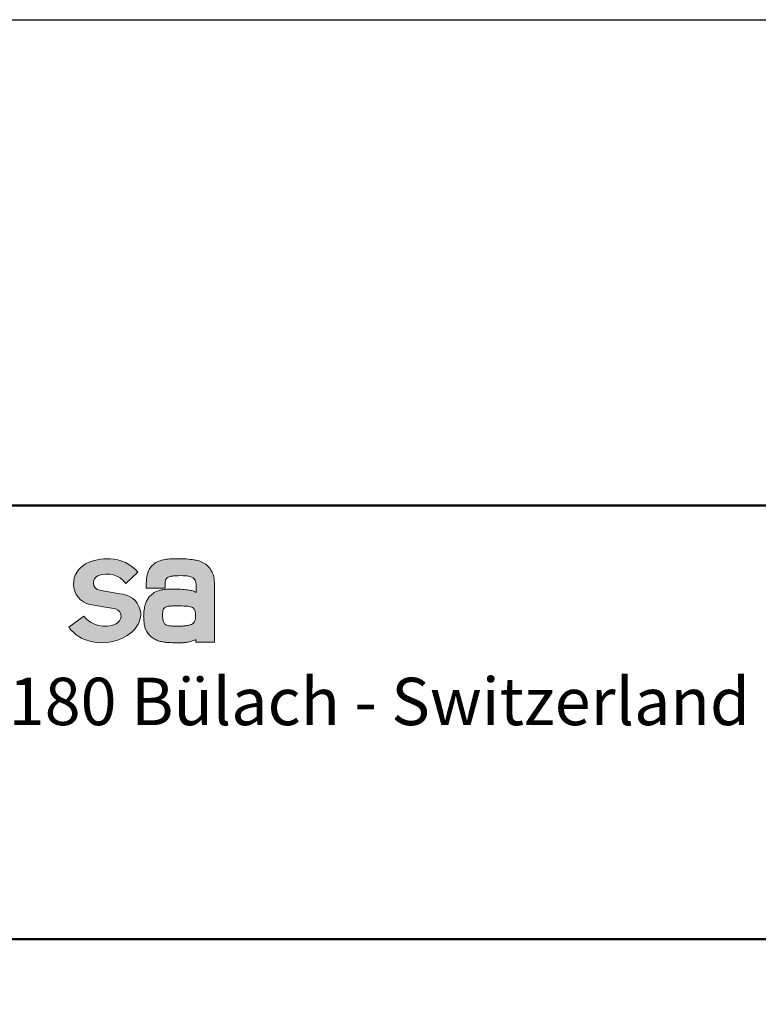
# Model space of a CAD drawing. Units: millimetres. Extents: x 9621 to 12591, y -3319 to -1176.
# Drawn here: x 12069 to 12340, y -1538 to -1176 of the extents above; entities that cross this region are included whole.
import ezdxf

# ---------------------------------------------------------------- set-up
doc = ezdxf.new("R2010")
doc.units = ezdxf.units.MM
for name, color, linetype, lineweight in [('AM_0N', 7, 'Continuous', 50), ('AM_6', 2, 'Continuous', 35), ('Schriftzug', 50, 'Continuous', 0)]:
    doc.layers.add(name, color=color, linetype=linetype, lineweight=lineweight)
doc.layers.add('AM_VIEWS', color=1, linetype='Continuous', lineweight=25, plot=False)
doc.styles.get("Standard").update_dxf_attribs({"font": 'trebuc.ttf'})

# ---------------------------------------------------------------- blocks, each defined once
blk = doc.blocks.new('mageba logo_DWG')
at = {"layer": 'Schriftzug'}
h = blk.add_hatch(color=256, dxfattribs=at)
edge = h.paths.add_edge_path()
edge.add_arc((220.7760302757661, -14.80463786274072), 14.12039458204889, 40.86696779307292, 88.30991098597067)
edge.add_arc((220.1974437300569, -18.86940583322166), 18.20623178182958, 86.86699300861318, 116.3231055238706)
edge.add_arc((216.3471323533904, -10.03327675897981), 8.591697734399691, 119.4400417386437, 179.9999836440127)
edge.add_arc((215.3161286252625, -10.03327561733158), 7.560694006272231, 179.9999900651864, 258.4491581565147)
edge.add_line((213.80219491969, -17.44084597417668), (223.2027270667927, -19.0984134247276))
edge.add_arc((222.5189421378764, -21.76136791454155), 2.749343275008135, -4.896880308293589, 75.59890140078642, ccw=False)
edge.add_arc((221.864454712183, -21.45484238241556), 3.436679093759248, 296.6624095867699, 350.9391982582244, ccw=False)
edge.add_arc((219.1845478806563, -15.87908525393505), 9.62270146252963, 217.3573202849705, 296.02479701533144, ccw=False)
edge.add_line((211.5357816221276, -21.71798567776204), (206.0370950721117, -25.84200059027546))
edge.add_arc((217.0352373294691, -17.59499640798686), 13.74671637503963, 216.8645542838888, 258.2009878287295)
edge.add_arc((218.2657747680032, -14.34988830815587), 17.18339546880083, 256.3968618929126, 309.3894585172994)
edge.add_line((229.1701570395689, -27.63008134563688), (229.2915772522097, -27.5178158630481))
edge.add_arc((222.9203999369893, -20.30640247488782), 9.622701462526773, 311.4601222035853, 354.2938765126639)
edge.add_line((232.4954204276173, -21.26315011193128), (232.4677111355072, -20.6891874941258))
edge.add_arc((224.9246175035087, -21.20477678360839), 7.560694006274448, 3.910227589800571, 82.66449062829983)
edge.add_line((225.8899617438301, -13.70596325384304), (217.2996405814242, -12.1912578599605))
edge.add_arc((217.7851992800079, -9.485131256481509), 2.749343275007531, 112.2602363109659, 259.8276958588013, ccw=False)
edge.add_arc((220.1129470642281, -14.8442011853499), 8.591697734399974, 36.86634408405189, 113.08836780842961, ccw=False)
edge.add_line((226.9866249597626, -9.689608849601882), (231.4543077816488, -5.565593937090739))
h = blk.add_hatch(color=256, dxfattribs=at)
h.paths.add_polyline_path([(259.6628176435943, -11.14053658124703), (259.6213017577393, -9.614623615935216), (259.5412376007798, -8.603643754780933), (259.4684542377709, -8.189070363816427), (259.344720677419, -7.432653907714212), (259.1773177136747, -6.724111680962324), (259.0099147499304, -6.222258629910357), (258.8570703020278, -5.887689323818449), (258.6023254594338, -5.359796033750172), (258.2820780477859, -4.777938897826971), (257.9545498421858, -4.26153832867476), (257.5324051079133, -3.737867632811458), (257.1248158173994, -3.316020482794102), (256.7972876118174, -2.981451176707651), (256.375142877544, -2.646883686785031), (255.9675535870501, -2.385046522685116), (255.4908244025864, -2.130486749972761), (254.9813377894689, -1.890469046852559), (254.4136232571127, -1.635905641800036), (253.9259698096539, -1.454076194908794), (253.3364221116399, -1.28679063377831), (252.8778826237985, -1.192239030807741), (252.5212435306457, -1.126780647866781), (252.1063765182644, -1.02495528584609), (251.3894579349835, -0.9522213276864022), (250.807187958856, -0.8722172428160775), (250.0429595752057, -0.792211341775328), (249.3515114824977, -0.7267511426655346), (248.718945658864, -0.6903859797546374), (247.7800335175216, -0.6540190006753619), (246.7901742508966, -0.6467470577947552), (245.7857564684355, -0.6394732987446332), (244.4392550365883, -0.6612927597252565), (243.7987602132953, -0.6976597388043047), (243.1728177617088, -0.7267511426655346), (242.6081046368163, -0.7776638236757663), (242.003998422967, -0.8503977818365911), (241.4581201283381, -0.9304018667066885), (240.8612947084321, -1.046774746826941), (240.1116186964982, -1.20678473273756), (239.6239683211052, -1.366796534819514), (239.1363179457121, -1.541354038829923), (238.5686034133614, -1.788643684831186), (238.0773157130589, -2.043207089881435), (237.5751068218251, -2.385050155024146), (237.0146730834249, -2.821443006967002), (236.6580309182091, -3.15601231305709), (236.352338950338, -3.497853562029377), (236.0975971798107, -3.832422868121284), (235.8464958062577, -4.175718868903459), (235.6135902734595, -4.532107635974853), (235.3661231527531, -5.02668692797738), (235.0458757411061, -5.804922845061128), (234.9439784184815, -6.124944633052564), (234.8202448581296, -6.626797684105441), (234.7401837732332, -7.070466111267478), (234.6965112977769, -7.46322004124977), (234.6382864506104, -8.052632442503409), (234.5509445717626, -8.939967480656605), (234.5145528902567, -9.587284815690964), (234.449047249137, -10.32915556986381), (234.4638839508189, -11.49286984171113), (241.4282074318344, -11.49286984171113), (241.4282074318344, -9.667288900562198), (241.4463971284558, -9.099979282738332), (241.5337390073046, -8.656310855576521), (241.6793057333216, -8.256283166544563), (241.9413282978021, -7.907168158522381), (242.203347790216, -7.652604753471223), (242.5963816369376, -7.419860809400234), (242.9894154836584, -7.230757603459097), (243.3314991330335, -7.143477943368907), (243.7318107016426, -7.070745801378507), (244.2267387989214, -6.998013659387652), (244.6780005648761, -6.939827219327753), (245.1219815368768, -6.903462056417538), (246.2319278227314, -6.87436883638793), (247.1344482825907, -6.852549375407079), (248.0806381458178, -6.874368836386566), (248.8266676166531, -6.896188297367189), (249.4744432338921, -6.947100978377875), (249.9912075689072, -6.998013659387652), (250.5225304197556, -7.114386539507905), (250.8791725849733, -7.238031362508991), (251.2867618754708, -7.412588866519854), (251.7161843316298, -7.674424214451392), (252.0364348153416, -7.921713860452883), (252.298457379823, -8.256283166544335), (252.4403806367973, -8.496300869665447), (252.5568334031968, -8.779955678577153), (252.6296167662049, -9.041792842677978), (252.7096809231662, -9.361814630670324), (252.7606280484451, -9.689110177711427), (252.8115782457899, -10.01640572475208), (252.8552476491814, -10.33642932891462), (252.8552476491814, -13.01806178771017), (252.7024032012778, -12.9307821276193), (252.3530387579503, -12.76349838265878), (251.9600079832926, -12.59621282152784), (251.6179212618526, -12.48711551662768), (251.1375486083471, -12.35619693457647), (250.7226815959639, -12.25437157255647), (250.3005368616787, -12.18891318961255), (249.7255446074496, -12.10163352952623), (249.1505523532142, -12.0289013875356), (248.499139411043, -11.97071494747274), (247.8877554753099, -11.91253032358463), (247.1599187731381, -11.86888958545387), (246.5194208778039, -11.83252442254479), (245.8134173413282, -11.79615744346438), (245.3294104349688, -11.78888368441449), (244.6306846203743, -11.76706422343432), (243.924681083894, -11.77433798248398), (243.2550723009717, -11.79615744346529), (242.7892550912538, -11.81070496156394), (242.3743880788743, -11.83979636542381), (241.9777199793052, -11.86888958545478), (241.5774084106961, -11.89798280548507), (241.1625413983011, -11.94889548649508), (240.6457739912385, -12.00708192655497), (240.1435681720723, -12.08708782759504), (239.7942037287439, -12.1598199695859), (239.2992756314598, -12.30528425356715), (238.8589381285028, -12.4507485375475), (238.3203375557705, -12.65439926158797), (237.8909120275421, -12.83623052464964), (237.4614864993182, -13.07624641160101), (237.1266836438954, -13.3235360576009), (236.8937750390314, -13.48354604351334), (236.5880830711658, -13.73810763239385), (236.2896688251731, -13.99267103744546), (235.9766991354136, -14.3199665844877), (235.6200569701978, -14.6618096496295), (235.3580344057182, -14.98183143762026), (235.1979122359271, -15.20002786359169), (234.9557075624953, -15.57219369555014), (234.8028600425268, -15.83402904348031), (234.6281793568951, -16.17587210862303), (234.482612630879, -16.52498711664475), (234.3807153082535, -16.79409622362846), (234.2424263041266, -17.15048499069781), (234.0604678966074, -17.69597514754037), (233.9221758204139, -18.21964765957364), (233.8130007759019, -18.7796871506871), (233.7183811751665, -19.38336193142027), (233.652875534046, -20.04522678455305), (233.5873729649911, -20.88892108457662), (233.5582590053737, -21.34713339750124), (233.5509782114223, -21.768980547512), (233.5582590053737, -22.17628199559499), (233.5800921710379, -22.57630968462672), (233.6092061306554, -23.00543059368556), (233.6455978121585, -23.46364109044339), (233.6892702876139, -23.98004165959492), (233.7402174128947, -24.46734719254619), (233.7838868162862, -24.76554951955995), (233.8493924574068, -25.10011882564959), (233.9367343362537, -25.46378135177201), (234.0240731430376, -25.76925743783431), (234.1478067033904, -26.22019417553611), (234.3370459048647, -26.72932098563842), (234.4898903527665, -27.04934277363031), (234.6427378727358, -27.32572563966369), (234.8538102398716, -27.66029494575332), (235.0721603288957, -27.95849545659848), (235.3414606152646, -28.30761046461748), (235.5962054578531, -28.59853903256612), (235.8436695064956, -28.88219565766167), (236.098414349015, -29.11493960174153), (236.3604338415016, -29.35495548868175), (236.6588480874889, -29.60951889373382), (237.0009317368631, -29.86408229878498), (237.3939655835838, -30.11137194478715), (237.6520712652427, -30.26410635547791), (238.0305496681613, -30.44593761851752), (238.3799110394521, -30.61322317967006), (238.8093365676768, -30.78778068368092), (239.260595261564, -30.93324496766172), (239.7919181124162, -31.05688979066258), (240.126720967839, -31.11507623072248), (240.5415910522888, -31.2169015927434), (240.9346218269393, -31.28963373473289), (241.3858835928995, -31.33327265669459), (241.7061310045456, -31.36963963577273), (241.9827090127983, -31.40600479868363), (242.4667189912125, -31.44236814542501), (242.917977685086, -31.46418760640427), (243.4638559797231, -31.49328082643547), (244.1698595162034, -31.50782834453503), (244.6975358259533, -31.50782834453503), (245.2288586767945, -31.5223740464653), (245.7165121242288, -31.5296478055152), (246.2842235845383, -31.53691974839558), (246.7718770319998, -31.55146726649537), (247.0921244436513, -31.55146726649537), (247.3832609677456, -31.53691974839558), (247.732622339011, -31.5296478055152), (248.0528728227182, -31.50055458548536), (248.3658425124822, -31.46418760640518), (248.6205842830086, -31.4496419044749), (248.8607706097609, -31.40600298251502), (249.111871983313, -31.37690976248427), (249.5049027579698, -31.31872332242392), (249.8397086854557, -31.27508440046358), (250.3128036170692, -31.19507849942465), (250.7931762705766, -31.10779883933355), (251.1789323954099, -30.97688207345209), (251.4700658474376, -30.8605091933357), (251.9067690975553, -30.69322544837132), (252.2342973031555, -30.53321364629028), (252.5108753114118, -30.41684258233954), (252.6922868913671, -30.29368630894828), (252.6922868913671, -31.31229953072398), (259.6628176435943, -31.31229953072398)])
h.paths.add_polyline_path([(240.7154576407047, -23.3153817215225), (240.6285919319243, -22.91608776498924), (240.5677865501912, -22.51679380845394), (240.506981168458, -22.07409884817253), (240.4896086411154, -21.65744412690583), (240.4635483140682, -21.44043547582032), (240.4702361994832, -21.28391980012429), (240.4690034857422, -21.27587198944252), (240.4987142416539, -20.83050580715394), (240.5581187617654, -20.2962468428118), (240.6397988248946, -19.80650945883099), (240.7289071410942, -19.41323610435666), (240.8625665433292, -19.10158504182368), (241.0779060086925, -18.80477571685742), (241.3303713790847, -18.58216781504848), (241.553139097522, -18.42634228378188), (241.7981792869095, -18.30019659530944), (242.0877736343955, -18.20373438197112), (242.4367725019938, -18.12211209003135), (242.7412202835567, -18.07759050966979), (243.0456649930538, -18.06274877210262), (243.6200520504954, -18.02533567936189), (244.1307982102699, -17.99916285996824), (244.5498708795667, -17.97953188329643), (245.0540704688756, -17.96644456551712), (245.6237511228173, -17.95335906390392), (246.1475934954924, -17.95335906390392), (246.6648862256789, -17.95335906390392), (247.2476630925203, -17.96644456551576), (247.6405433359896, -17.99261920107961), (248.3018974803636, -18.03187933825234), (248.8220042220428, -18.03991407234366), (249.3456837752783, -18.06898549833886), (249.7723813098173, -18.0980587405038), (250.3348487552203, -18.1755855701083), (250.8003403260618, -18.27249456115533), (251.1882499684307, -18.38878389747561), (251.5373655744979, -18.55352863740518), (251.8282993423063, -18.78610912621707), (252.0610451277289, -19.02838069575091), (252.245301439837, -19.29003442672661), (252.3713697695575, -19.58075958369682), (252.4586502071088, -19.7939597272366), (252.5362321355815, -20.11375812637334), (252.5681109536608, -20.41000080644062), (252.6202285356894, -20.80929476297297), (252.6462888627366, -21.22594948424194), (252.6723491897837, -21.58184243702544), (252.6723491897837, -21.89433256989014), (252.6549766624412, -22.22418528365938), (252.6028560083478, -22.56271565554175), (252.5672722799263, -22.85966482556273), (252.4910543482938, -23.12623492751254), (252.3957834697876, -23.40232539024692), (252.2528771520265, -23.70697511916251), (252.1004443608272, -23.92594341719268), (251.9289586227524, -24.14490989905357), (251.7193608467969, -24.36387819708352), (251.4621307036523, -24.57332613433005), (251.1953740870713, -24.7542111730545), (250.9476704173621, -24.86845550246198), (250.6428017629023, -24.97317947108513), (250.3188832336273, -25.07790343970782), (250.033070598105, -25.14454596519522), (249.7282050157046, -25.20166812989919), (249.3849478375168, -25.2365295044217), (249.1083821175107, -25.27768935494601), (248.8847757253434, -25.31297208080468), (248.619979086212, -25.34825299049271), (248.2374947105609, -25.36001268833297), (247.8138200879403, -25.37765314317676), (247.3543774130003, -25.38351210614701), (246.6561400567289, -25.39212619832529), (246.0613483438356, -25.39212619832529), (245.5441354873428, -25.39212619832529), (244.9493437744477, -25.3748980139685), (243.9321584900081, -25.36628392179045), (243.3718476342056, -25.34044164525585), (242.7598124206907, -25.27152890782963), (242.3977664932108, -25.2112302625826), (242.0270972793905, -25.10786115644396), (241.759870636869, -24.98726386594944), (241.6047067799227, -24.86666657545447), (241.4323024944251, -24.7460692849595), (241.2340375661033, -24.55655925703945), (241.1063471860825, -24.383058763706), (240.9239310408857, -24.0358471013742), (240.8370653321044, -23.77543744653894)], flags=16)
for p, q in [((231.4543077816497, -5.565593937090853), (226.9866249597626, -9.689608849602564)), ((217.2996405814247, -12.19125785996084), (224.654500447622, -13.48811809370159)), ((224.654500447622, -13.48811809370159), (225.8899617438356, -13.70596325384304)), ((213.8021949196909, -17.44084597417736), (223.2027270667932, -19.09841342472782)), ((206.0370950721108, -25.84200059027557), (211.5357816221267, -21.71798567776409)), ((232.4954204276155, -21.26315011193128), (232.4677111355059, -20.68918749412569)), ((229.1701570395626, -27.63008134563961), (229.2915772522092, -27.51781586304833))]:
    blk.add_line(p, q, dxfattribs=at)
for points in [[(252.6922868913671, -30.29368630894828), (252.6922868913671, -31.31229953072398), (259.6628176435943, -31.31229953072398), (259.6628176435943, -11.14053658124567), (259.6213017577393, -9.614623615935216), (259.5412376007798, -8.603643754780023), (259.4684542377709, -8.189070363817791), (259.344720677419, -7.432653907714212), (259.1773177136747, -6.724111680962324), (259.0099147499304, -6.222258629909902), (258.8570703020268, -5.887689323818449), (258.6023254594338, -5.359796033750627), (258.2820780477859, -4.777938897826971), (257.9545498421858, -4.261538328674305), (257.5324051079133, -3.737867632811231), (257.1248158174176, -3.316020482799104), (256.7972876118165, -2.981451176707651), (256.375142877544, -2.646883686785714), (255.9675535870483, -2.385046522684661), (255.4908244025864, -2.130486749972306), (254.9813377894652, -1.890469046851194), (254.4136232571127, -1.635905641800036), (253.9259698096557, -1.454076194908794), (253.3364221116399, -1.286790633778082), (252.8778826237985, -1.192239030807741), (252.5212435306466, -1.126780647867236), (252.1063765182626, -1.024955285846318), (251.3894579349826, -0.9522213276864022), (250.8071879588542, -0.8722172428160775), (250.0429595752075, -0.7922113417757828), (249.3515114825013, -0.7267511426655346), (248.7189456588658, -0.6903859797548648), (247.7800335175198, -0.6540190006753619), (246.7901742508966, -0.6467470577947552), (245.7857564684309, -0.6394732987446332), (244.4392550365892, -0.6612927597252565), (243.7987602132935, -0.6976597388047594), (243.1728177617088, -0.7267511426655346), (242.6081046368217, -0.7776638236757663), (242.0039984229652, -0.8503977818354542), (241.4581201283399, -0.9304018667062337), (240.8612947084357, -1.046774746826941), (240.1116186964982, -1.20678473273756), (239.6239683211079, -1.366796534818377), (239.1363179457148, -1.541354038829013), (238.5686034133614, -1.788643684830731), (238.0773157130589, -2.043207089882117), (237.5751068218269, -2.385050155023464), (237.0146730834258, -2.821443006965865), (236.6580309182091, -3.156012313057317), (236.352338950338, -3.497853562029377), (236.0975971798098, -3.832422868121057), (235.8464958062577, -4.175718868903004), (235.6135902734595, -4.532107635974853), (235.3661231527531, -5.02668692797738), (235.0458757411061, -5.804922845061128), (234.9439784184815, -6.124944633052564), (234.8202448581296, -6.626797684105441), (234.7401837732332, -7.070466111267478), (234.6965112977769, -7.46322004124977), (234.6382864506104, -8.052632442503409), (234.5509445717626, -8.939967480657288), (234.5145528902567, -9.587284815691419), (234.449047249137, -10.32915556986427), (234.4636057649777, -11.47105038073096), (234.459959223871, -11.49286984171113), (241.4282074318344, -11.49286984171113), (241.4282074318344, -9.667288900561744), (241.4463971284558, -9.099979282738104), (241.5337390073046, -8.656310855576521), (241.6793057333216, -8.256283166544335), (241.9413282978021, -7.907168158522381), (242.2033477902169, -7.652604753470769), (242.5963816369367, -7.419860809400234), (242.9894154836584, -7.230757603458642), (243.3314991330335, -7.143477943368453), (243.7318107016426, -7.070745801378052), (244.2267387989223, -6.99801365938788), (244.6780005648761, -6.939827219327981), (245.1219815368768, -6.903462056417538), (246.2319278227469, -6.874368836387021), (247.134448282588, -6.852549375407079), (248.0806381458206, -6.874368836387021), (248.8266676166513, -6.896188297367189), (249.4744432338994, -6.947100978377875), (249.9912075689081, -6.99801365938788), (250.5225304197565, -7.114386539508132), (250.8791725849724, -7.238031362508991), (251.2867618754708, -7.412588866519627), (251.7161843316289, -7.674424214451392), (252.0364348153416, -7.921713860452883), (252.2984573798221, -8.256283166544335), (252.4403806367973, -8.496300869665447), (252.5568334031968, -8.779955678577153), (252.6296167662049, -9.041792842677978), (252.7096809231662, -9.361814630669414), (252.7606280484451, -9.689110177711427), (252.811578245789, -10.01640572475321), (252.8552476491814, -10.33642932891462), (252.8552476491814, -13.01806178771017), (252.7024032012778, -12.93078212761998), (252.3530387579485, -12.76349838265901), (251.9600079832935, -12.5962128215283), (251.6179212618526, -12.48711551662768), (251.137548608348, -12.35619693457693), (250.722681595963, -12.25437157255647), (250.3005368616914, -12.18891318961596), (249.7255446074505, -12.10163352952577), (249.1505523532096, -12.02890138753537), (248.4991394110502, -11.97071494747502), (247.8877554753062, -11.91253032358463), (247.1599187731626, -11.86888958545478), (246.5194208778012, -11.83252442254411), (245.81341734132, -11.79615744346438), (245.3294104349707, -11.78888368441449), (244.630684620377, -11.76706422343432), (243.9246810838977, -11.77433798248421), (243.2550723009836, -11.79615744346438), (242.7892550912575, -11.81070496156394), (242.3743880788725, -11.83979636542472), (241.9777199793052, -11.86888958545478), (241.577408410697, -11.89798280548439), (241.1625413983129, -11.94889548649508), (240.6457739912394, -12.00708192655497), (240.1435681720723, -12.08708782759527), (239.794203728743, -12.1598199695859), (239.2992756314634, -12.30528425356647), (238.8589381285046, -12.4507485375475), (238.3203375557687, -12.65439926158842), (237.8909120275421, -12.83623052464964), (237.4614864993182, -13.07624641160055), (237.1266836438954, -13.32353605760227), (236.8937750390314, -13.48354604351334), (236.5880830711585, -13.73810763239499), (236.2896688251749, -13.99267103744614), (235.9766991354136, -14.3199665844877), (235.6200569701978, -14.6618096496295), (235.3580344057173, -14.98183143762094), (235.1979122359253, -15.20002786359214), (234.9557075624953, -15.57219369554969), (234.8028600425268, -15.83402904348122), (234.6281793568951, -16.17587210862257), (234.482612630879, -16.5249871166443), (234.3807153082544, -16.79409622362573), (234.2424263041266, -17.15048499069758), (234.0604678966074, -17.69597514754082), (233.9221758204139, -18.21964765957364), (233.8130007759019, -18.77968715068619), (233.7183811751665, -19.38336193142027), (233.652875534046, -20.04522678455351), (233.5873729649911, -20.88892108457776), (233.5582590053737, -21.34713339750033), (233.5509782114223, -21.76898054751291), (233.5582590053737, -22.17628199559499), (233.5800921710379, -22.57630968462672), (233.6092061306554, -23.0054305936892), (233.6455978121576, -23.46364109044225), (233.6892702876139, -23.98004165959446), (233.7402174128947, -24.46734719254709), (233.7838868162862, -24.76554951955882), (233.8493924574068, -25.10011882565027), (233.9367343362537, -25.46378135177201), (234.0240731430376, -25.7692574378334), (234.1478067033904, -26.22019417553656), (234.3370459048647, -26.72932098563888), (234.4898903527665, -27.049342773631), (234.6427378727358, -27.32572563966232), (234.8538102398716, -27.66029494575378), (235.0721603288957, -27.95849545659621), (235.3414606152637, -28.30761046461771), (235.5962054578558, -28.59853903257954), (235.8436695064956, -28.88219565766053), (236.0984143490887, -29.11493960173175), (236.3604338415053, -29.35495548868312), (236.6588480874889, -29.60951889373428), (237.0009317368649, -29.86408229878543), (237.3939655835857, -30.11137194478715), (237.6520712652427, -30.26410635547836), (238.0305496681876, -30.44593761853957), (238.3799110394521, -30.61322317966983), (238.8093365676768, -30.78778068368047), (239.260595261565, -30.93324496766172), (239.7919181124144, -31.05688979066213), (240.1267209678372, -31.11507623072248), (240.5415910522861, -31.21690159274294), (240.9346218269411, -31.28963373473334), (241.3858835928941, -31.33327265669413), (241.7061310045428, -31.36963963577364), (241.9827090127992, -31.40600479868408), (242.4667189912143, -31.44236814542501), (242.9179776851033, -31.4641876064054), (243.4638559797268, -31.49328082643547), (244.169859516207, -31.50782834453503), (244.6975358259497, -31.50782834453503), (245.2288586767982, -31.5223740464653), (245.7165121242551, -31.5296478055152), (246.2842235845428, -31.53691974839558), (246.7718770319998, -31.55146726649537), (247.0921244436486, -31.55146726649537), (247.3832609677447, -31.53691974839558), (247.7326223390082, -31.5296478055152), (248.0528728227218, -31.50055458548536), (248.3658425124813, -31.4641876064054), (248.6205842830086, -31.4496419044749), (248.8607706097609, -31.40600298251502), (249.111871983313, -31.3769097624845), (249.504902757968, -31.31872332242415), (249.8397086854566, -31.27508440046404), (250.3128036170719, -31.19507849942374), (250.7931762705766, -31.10779883933355), (251.1789323954099, -30.97688207345209), (251.4700658474421, -30.86050919333229), (251.9067690975535, -30.69322544837132), (252.2342973031546, -30.53321364629073), (252.5108753114109, -30.41684258233954)], [(240.4690135176306, -21.27572161077342), (240.4987142416539, -20.8305058071544), (240.5581187617654, -20.29624684281134), (240.6397988248946, -19.80650945883099), (240.7289071410942, -19.41323610435711), (240.8625665433292, -19.10158504182368), (241.0779060086925, -18.80477571685742), (241.3303713790865, -18.5821678150478), (241.553139097522, -18.42634228378142), (241.7981792869086, -18.3001965953099), (242.0877736343955, -18.2037343819718), (242.4367725019938, -18.12211209003135), (242.7412202835576, -18.07759050966979), (243.0456649930557, -18.06274877210262), (243.6200520505008, -18.02533567936189), (244.1307982102535, -17.99916285996869), (244.5498708795658, -17.97953188329689), (245.054070468892, -17.96644456551576), (245.6237511228192, -17.95335906390392), (246.1475934954924, -17.95335906390392), (246.6648862256734, -17.95335906390392), (247.2476630925203, -17.96644456551576), (247.6405433359932, -17.99261920107801), (248.3018974803608, -18.03187933825211), (248.8220042220437, -18.03991407234366), (249.3456837752738, -18.06898549833886), (249.7723813098155, -18.0980587405038), (250.3348487552184, -18.17558557010807), (250.8003403260618, -18.27249456115533), (251.1882499684307, -18.38878389747606), (251.5373655744979, -18.55352863740518), (251.8282993423072, -18.78610912621707), (252.0610451277289, -19.02838069575023), (252.245301439837, -19.29003442672683), (252.3713697695594, -19.58075958369864), (252.4586502071088, -19.7939597272366), (252.5362321355815, -20.11375812637334), (252.5681109536608, -20.41000080644017), (252.6202285356894, -20.80929476297388), (252.6462888627366, -21.2259494842408), (252.6723491897837, -21.58184243702544), (252.6723491897837, -21.89433256989128), (252.6549766624412, -22.22418528365984), (252.6028560083478, -22.56271565554107), (252.5672722799263, -22.85966482556273), (252.4910543482938, -23.12623492751254), (252.3957834697876, -23.40232539024646), (252.2528771520265, -23.70697511916251), (252.1004443608272, -23.92594341719268), (251.9289586227524, -24.14490989905335), (251.7193608467969, -24.36387819708352), (251.4621307036523, -24.57332613433005), (251.1953740870704, -24.75421117305495), (250.947670417364, -24.86845550246198), (250.6428017629005, -24.9731794710849), (250.3188832336273, -25.07790343970828), (250.0330705981041, -25.14454596519568), (249.7282050157055, -25.20166812989919), (249.384947837515, -25.2365295044217), (249.1083821175189, -25.27768935494578), (248.8847757253507, -25.31297208080377), (248.619979086212, -25.34825299049271), (248.2374947105609, -25.36001268833274), (247.8138200879403, -25.37765314317676), (247.3543774130003, -25.38351210614701), (246.6561400567361, -25.39212619832529), (246.0613483438356, -25.39212619832529), (245.5441354873428, -25.39212619832529), (244.9493437744413, -25.3748980139685), (243.9321584900072, -25.36628392179045), (243.3718476342065, -25.34044164525585), (242.7598124206897, -25.27152890783009), (242.3977664932099, -25.2112302625826), (242.0270972793905, -25.10786115644419), (241.759870636869, -24.98726386594944), (241.6047067799218, -24.86666657545447), (241.4323024944251, -24.74606928495996), (241.2340375661033, -24.55655925703945), (241.1063471860834, -24.38305876370669), (240.9239310408857, -24.0358471013742), (240.8370653321044, -23.7754374465394), (240.7154576407047, -23.31538172152295), (240.6285919319243, -22.91608776498924), (240.5677865501912, -22.51679380845576), (240.506981168458, -22.07409884817253), (240.4896086411154, -21.65744412690583), (240.4635483140682, -21.44043547582055), (240.4702361994832, -21.28391980012429), (240.4689520763313, -21.27553636147923)], [(252.5108753114109, -30.41684258233954), (252.6922868913671, -30.29368630894828)]]:
    blk.add_lwpolyline(points, dxfattribs=at)
for centre, radius, start, end in [((216.3471323533904, -10.0332767589789), 8.591697734399974, 119.4400417386646, 179.9999836440127), ((220.1974437300569, -18.86940583322166), 18.20623178182958, 86.86699300860845, 116.3231055238643), ((220.7760302757661, -14.8046378627414), 14.12039458204934, 40.8669677930783, 88.30991098597936), ((217.7851992800079, -9.485131256480145), 2.749343275007992, 112.2602363110019, 259.8276958587943), ((220.1129470642281, -14.8442011853499), 8.591697734399974, 36.8663440840592, 113.0883678084194), ((215.3161286252625, -10.03327561733204), 7.560694006271979, 179.9999900651758, 258.4491581565221), ((224.9246175035059, -21.20477678360612), 7.560694006271979, 3.910227589785816, 82.6644906282837), ((219.1845478806526, -15.87908525393459), 9.622701462527974, 217.3573202849708, 296.02479701533), ((222.5189421378764, -21.76136791454178), 2.749343275007992, 355.1031196917062, 75.59890140097546), ((222.9203999369884, -20.30640247489055), 9.622701462527974, 311.4601222036352, 354.2938765126886), ((221.8644547121839, -21.45484238241443), 3.43667909375999, 296.6624095867546, 350.9391982581849), ((217.0352373294681, -17.59499640798686), 13.74671637503996, 216.8645542838934, 258.2009878287392), ((218.265774768005, -14.34988830815541), 17.18339546879995, 256.3968618929477, 309.389458517294)]:
    blk.add_arc(centre, radius, start, end, dxfattribs=at)
at = {"layer": 'AM_6'}
blk.add_text('Solistrasse 68 - 8180 Bülach - Switzerland', height=17.44155, dxfattribs=at).set_placement((0, -61.82368906177908))
blk = doc.blocks.new('Table LR-ETAG')
for p, q in [((-1028.361620861588, -1354.827623476599), (-3888.361620861588, -1354.827623476599)), ((-3888.361620861588, -1514.2932234766), (-1028.361620861588, -1514.2932234766))]:
    blk.add_line(p, q)
at = {"layer": 'AM_0N'}
blk.add_blockref('mageba logo_DWG', (-1685.848239957155, -1373.747177944656), dxfattribs=at)

msp = doc.modelspace()

# ---------------------------------------------------------------- linework, layer by layer
at = {"layer": 'AM_VIEWS'}
msp.add_lwpolyline([(9621.307100366812, -1176.180925530672), (12591.35390036681, -1176.180925530675), (12591.35390036681, -3285.99722553067), (9621.30710036681, -3285.99722553067)], close=True, dxfattribs=at)

# ---------------------------------------------------------------- block references
at = {"layer": 'AM_0N'}
msp.add_blockref('Table LR-ETAG', (13566.59849636525, -3.637978807091713e-12), dxfattribs=at)

doc.saveas('drawing.dxf')
